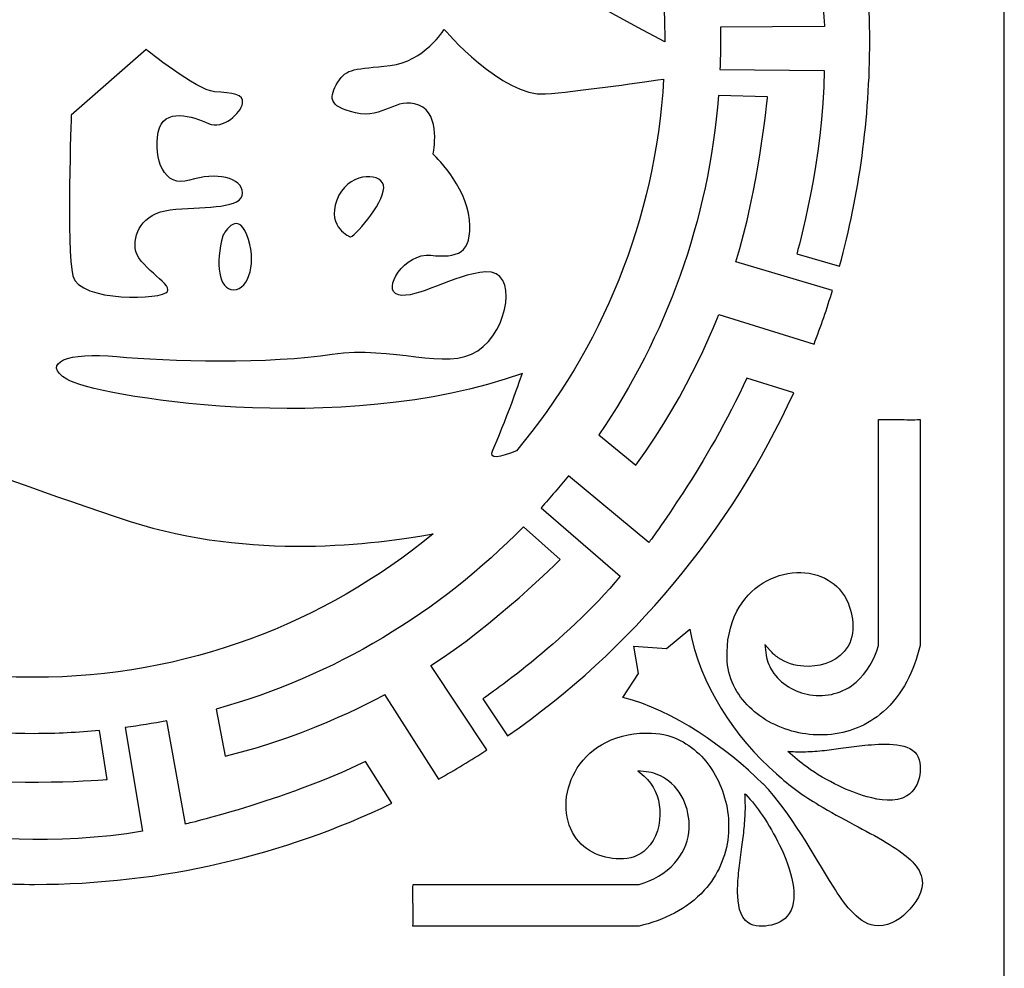
# Model space of a CAD drawing. Units: millimetres. Extents: x -188 to -34, y -107 to 117.
# Drawn here: x -150 to -112, y -31 to 6 of the extents above; entities that cross this region are included whole.
import ezdxf

# ---------------------------------------------------------------- set-up
doc = ezdxf.new("R2010")
doc.units = ezdxf.units.MM
doc.header["$MEASUREMENT"] = 0
doc.layers.add('layer 1', color=7, linetype='Continuous')

msp = doc.modelspace()

# ---------------------------------------------------------------- linework, layer by layer
at = {"layer": 'layer 1', "color": 250}
for points, knots in [([(-111.7192, -32.3127), (-111.7192, -32.3127), (-111.7192, -32.3127), (-111.7192, -32.3127), (-111.7192, -32.3127), (-111.7192, -32.3127), (-111.7192, -106.7663), (-111.7192, -106.7663), (-111.7192, -106.7663), (-111.7192, -106.7663), (-187.8654, -106.7663), (-187.8654, -106.7663), (-187.8654, -106.7663), (-187.8654, -106.7663), (-187.8654, -32.3127), (-187.8654, -32.3127), (-187.8654, -32.3127), (-187.8654, -32.3127), (-187.8654, -32.3127), (-187.8654, -32.3127), (-187.8654, -32.3127), (-187.8654, -32.3127), (-187.8654, 42.1408), (-187.8654, 42.1408), (-187.8654, 42.1408), (-187.8654, 42.1408), (-187.8654, 116.5944), (-187.8654, 116.5944), (-187.8654, 116.5944), (-187.8654, 116.5944), (-111.7192, 116.5944), (-111.7192, 116.5944), (-111.7192, 116.5944), (-111.7192, 116.5944), (-111.7192, 42.1408), (-111.7192, 42.1408), (-111.7192, 42.1408), (-111.7192, 42.1408), (-111.7192, -32.3127), (-111.7192, -32.3127)], [0, 0, 0, 0, 0.0909091, 0.0909091, 0.0909091, 0.0909091, 0.1818182, 0.1818182, 0.1818182, 0.1818182, 0.2727273, 0.2727273, 0.2727273, 0.2727273, 0.3636364, 0.3636364, 0.3636364, 0.3636364, 0.4545455, 0.4545455, 0.4545455, 0.4545455, 0.5454545, 0.5454545, 0.5454545, 0.5454545, 0.6363636, 0.6363636, 0.6363636, 0.6363636, 0.7272727, 0.7272727, 0.7272727, 0.7272727, 0.8181818, 0.8181818, 0.8181818, 0.8181818, 1, 1, 1, 1]), ([(-136.3653, 26.0701), (-136.5045, 24.2611), (-136.7838, 20.823), (-136.9988, 19.3959), (-136.9988, 19.3959), (-137.297, 17.4157), (-137.8543, 17.4803), (-138.0672, 17.1576), (-138.0672, 17.1576), (-138.2802, 16.8348), (-138.3441, 16.426), (-138.195, 16.3829), (-138.195, 16.3829), (-138.0459, 16.3399), (-134.8089, 15.9526), (-134.745, 16.426), (-134.745, 16.426), (-134.6811, 16.8994), (-135.0858, 17.5449), (-135.0858, 17.5449), (-135.0858, 17.5449), (-135.0858, 17.5449), (-132.083, 16.2969), (-131.1672, 14.8122), (-131.1672, 14.8122), (-130.2515, 13.3275), (-131.7635, 12.1871), (-136.6191, 12.6605), (-136.6191, 12.6605), (-136.6191, 12.6605), (-136.2456, 11.15), (-124.8488, 5.0962), (-124.8488, 5.0962), (-124.8488, 5.1133), (-124.8482, 5.1303), (-124.8482, 5.1474), (-124.8482, 5.1474), (-124.8482, 13.9782), (-129.4517, 21.7239), (-136.3653, 26.0701)], [0, 0, 0, 0, 0.0909091, 0.0909091, 0.0909091, 0.0909091, 0.1818182, 0.1818182, 0.1818182, 0.1818182, 0.2727273, 0.2727273, 0.2727273, 0.2727273, 0.3636364, 0.3636364, 0.3636364, 0.3636364, 0.4545455, 0.4545455, 0.4545455, 0.4545455, 0.5454545, 0.5454545, 0.5454545, 0.5454545, 0.6363636, 0.6363636, 0.6363636, 0.6363636, 0.7272727, 0.7272727, 0.7272727, 0.7272727, 0.8181818, 0.8181818, 0.8181818, 0.8181818, 1, 1, 1, 1]), ([(-118.0907, -3.5748), (-118.0907, -3.5748), (-119.7424, -3.0974), (-119.7424, -3.0974), (-119.7424, -3.0974), (-119.7424, -3.0974), (-118.6796, 0.6567), (-118.6913, 3.9938), (-118.6913, 3.9938), (-118.6913, 3.9938), (-122.7153, 4.0284), (-122.7153, 4.0284), (-122.7153, 4.0284), (-122.7002, 4.3997), (-122.6905, 4.7724), (-122.6905, 5.1474), (-122.6905, 5.1474), (-122.6905, 5.3214), (-122.6937, 5.4946), (-122.6971, 5.6677), (-122.6971, 5.6677), (-122.6971, 5.6677), (-118.6727, 5.7001), (-118.6727, 5.7001), (-118.6727, 5.7001), (-118.6727, 5.7001), (-118.8678, 9.5807), (-119.8173, 13.0385), (-119.8173, 13.0385), (-119.8173, 13.0385), (-118.0672, 13.782), (-118.0672, 13.782), (-118.0672, 13.782), (-117.3218, 11.0313), (-116.9216, 8.1367), (-116.9216, 5.1474), (-116.9216, 5.1474), (-116.9216, 2.1264), (-117.3295, -0.7983), (-118.0907, -3.5748)], [0, 0, 0, 0, 0.0909091, 0.0909091, 0.0909091, 0.0909091, 0.1818182, 0.1818182, 0.1818182, 0.1818182, 0.2727273, 0.2727273, 0.2727273, 0.2727273, 0.3636364, 0.3636364, 0.3636364, 0.3636364, 0.4545455, 0.4545455, 0.4545455, 0.4545455, 0.5454545, 0.5454545, 0.5454545, 0.5454545, 0.6363636, 0.6363636, 0.6363636, 0.6363636, 0.7272727, 0.7272727, 0.7272727, 0.7272727, 0.8181818, 0.8181818, 0.8181818, 0.8181818, 1, 1, 1, 1]), ([(-124.8936, 3.6626), (-126.037, 3.4945), (-128.2634, 3.1787), (-129.4635, 3.0854), (-129.4635, 3.0854), (-131.1246, 2.9563), (-133.382, 5.5814), (-133.382, 5.5814), (-133.382, 5.5814), (-133.382, 5.5814), (-134.1487, 4.3334), (-135.4691, 4.1828), (-135.4691, 4.1828), (-136.7895, 4.0321), (-137.1728, 4.0967), (-137.4922, 3.5372), (-137.4922, 3.5372), (-137.8117, 2.9778), (-137.9182, 2.612), (-136.8108, 2.3538), (-136.8108, 2.3538), (-135.7033, 2.0956), (-135.2561, 2.9993), (-134.3617, 2.655), (-134.3617, 2.655), (-133.4672, 2.3108), (-133.808, 0.7615), (-133.808, 0.7615), (-133.808, 0.7615), (-133.808, 0.7615), (-132.5302, -0.4434), (-132.4024, -1.7775), (-132.4024, -1.7775), (-132.2746, -3.1115), (-132.8922, -3.2621), (-133.8932, -3.1546), (-133.8932, -3.1546), (-134.8941, -3.047), (-135.8311, -4.4886), (-135.1496, -4.6823), (-135.1496, -4.6823), (-134.4682, -4.8759), (-133.02, -3.8861), (-131.7635, -3.8001), (-131.7635, -3.8001), (-130.507, -3.714), (-130.8691, -6.0594), (-132.083, -6.8555), (-132.083, -6.8555), (-133.2969, -7.6516), (-135.3839, -6.6188), (-137.7052, -6.9846), (-137.7052, -6.9846), (-140.0265, -7.3504), (-144.1367, -7.2643), (-146.0321, -7.0707), (-146.0321, -7.0707), (-147.9275, -6.877), (-148.9923, -7.3289), (-147.9701, -7.9529), (-147.9701, -7.9529), (-146.9478, -8.5769), (-137.4249, -10.2632), (-130.3524, -7.7235), (-130.3524, -7.7235), (-130.3524, -7.7235), (-131.0767, -9.7897), (-131.5028, -10.6937), (-131.5028, -10.6937), (-131.6842, -11.0786), (-131.2013, -10.9717), (-130.587, -10.7223), (-130.587, -10.7223), (-127.3029, -6.7892), (-125.2156, -1.8034), (-124.8936, 3.6626)], [0, 0, 0, 0, 0.05, 0.05, 0.05, 0.05, 0.1, 0.1, 0.1, 0.1, 0.15, 0.15, 0.15, 0.15, 0.2, 0.2, 0.2, 0.2, 0.25, 0.25, 0.25, 0.25, 0.3, 0.3, 0.3, 0.3, 0.35, 0.35, 0.35, 0.35, 0.4, 0.4, 0.4, 0.4, 0.45, 0.45, 0.45, 0.45, 0.5, 0.5, 0.5, 0.5, 0.55, 0.55, 0.55, 0.55, 0.6, 0.6, 0.6, 0.6, 0.65, 0.65, 0.65, 0.65, 0.7, 0.7, 0.7, 0.7, 0.75, 0.75, 0.75, 0.75, 0.8, 0.8, 0.8, 0.8, 0.85, 0.85, 0.85, 0.85, 0.9, 0.9, 0.9, 0.9, 1, 1, 1, 1]), ([(-147.7997, 2.2677), (-147.7997, 2.2677), (-144.9034, 4.8068), (-144.9034, 4.8068), (-144.9034, 4.8068), (-144.9034, 4.8068), (-142.9654, 3.236), (-142.2626, 3.1715), (-142.2626, 3.1715), (-141.5598, 3.1069), (-141.1126, 3.0854), (-141.1765, 2.7196), (-141.1765, 2.7196), (-141.2404, 2.3538), (-141.9219, 1.6868), (-142.4969, 1.945), (-142.4969, 1.945), (-143.0719, 2.2032), (-144.2432, 2.612), (-144.4349, 1.6007), (-144.4349, 1.6007), (-144.6265, 0.5894), (-144.2219, -0.5725), (-143.221, -0.2498), (-143.221, -0.2498), (-142.22, 0.073), (-141.1765, -0.1422), (-141.1765, -0.7446), (-141.1765, -0.7446), (-141.1765, -1.3471), (-142.5395, -1.2826), (-143.7534, -1.3686), (-143.7534, -1.3686), (-144.9673, -1.4547), (-145.3719, -2.1863), (-145.3293, -2.8748), (-145.3293, -2.8748), (-145.2867, -3.5634), (-143.9024, -4.2304), (-144.0728, -4.5532), (-144.0728, -4.5532), (-144.2432, -4.8759), (-147.4802, -4.9835), (-147.7358, -3.9507), (-147.7358, -3.9507), (-147.9914, -2.9179), (-147.7997, 2.2677), (-147.7997, 2.2677)], [0, 0, 0, 0, 0.0769231, 0.0769231, 0.0769231, 0.0769231, 0.1538462, 0.1538462, 0.1538462, 0.1538462, 0.2307692, 0.2307692, 0.2307692, 0.2307692, 0.3076923, 0.3076923, 0.3076923, 0.3076923, 0.3846154, 0.3846154, 0.3846154, 0.3846154, 0.4615385, 0.4615385, 0.4615385, 0.4615385, 0.5384615, 0.5384615, 0.5384615, 0.5384615, 0.6153846, 0.6153846, 0.6153846, 0.6153846, 0.6923077, 0.6923077, 0.6923077, 0.6923077, 0.7692308, 0.7692308, 0.7692308, 0.7692308, 0.8461538, 0.8461538, 0.8461538, 0.8461538, 1, 1, 1, 1]), ([(-119.0777, -6.5925), (-119.0777, -6.5925), (-122.7589, -5.4399), (-122.7589, -5.4399), (-122.7589, -5.4399), (-122.7589, -5.4399), (-123.8496, -8.3814), (-125.9676, -11.2703), (-125.9676, -11.2703), (-125.9676, -11.2703), (-127.3981, -10.0954), (-127.3981, -10.0954), (-127.3981, -10.0954), (-124.8059, -6.3141), (-123.1503, -1.828), (-122.7735, 3.0213), (-122.7735, 3.0213), (-122.7735, 3.0213), (-120.8754, 2.9774), (-120.8754, 2.9774), (-120.8754, 2.9774), (-120.8754, 2.9774), (-121.2256, -0.6694), (-122.1041, -3.4118), (-122.1041, -3.4118), (-122.1041, -3.4118), (-118.3612, -4.5126), (-118.3612, -4.5126), (-118.3612, -4.5126), (-118.5771, -5.2166), (-118.8168, -5.9098), (-119.0777, -6.5925)], [0, 0, 0, 0, 0.1111111, 0.1111111, 0.1111111, 0.1111111, 0.2222222, 0.2222222, 0.2222222, 0.2222222, 0.3333333, 0.3333333, 0.3333333, 0.3333333, 0.4444444, 0.4444444, 0.4444444, 0.4444444, 0.5555556, 0.5555556, 0.5555556, 0.5555556, 0.6666667, 0.6666667, 0.6666667, 0.6666667, 0.7777778, 0.7777778, 0.7777778, 0.7777778, 1, 1, 1, 1]), ([(-137.0024, -2.4445), (-137.0024, -2.4445), (-137.9182, -2.1002), (-137.5348, -1.0244), (-137.5348, -1.0244), (-137.1515, 0.0515), (-135.8524, 0.073), (-135.7246, -0.4434), (-135.7246, -0.4434), (-135.5969, -0.9598), (-136.7256, -2.3369), (-137.0024, -2.4445)], [0, 0, 0, 0, 0.25, 0.25, 0.25, 0.25, 0.5, 0.5, 0.5, 0.5, 1, 1, 1, 1]), ([(-141.9432, -2.4015), (-141.9432, -2.4015), (-141.4108, -1.3686), (-141.0061, -2.3584), (-141.0061, -2.3584), (-140.6015, -3.3482), (-140.921, -4.4886), (-141.5173, -4.4886), (-141.5173, -4.4886), (-142.1136, -4.4886), (-142.22, -3.4558), (-141.9432, -2.4015)], [0, 0, 0, 0, 0.25, 0.25, 0.25, 0.25, 0.5, 0.5, 0.5, 0.5, 1, 1, 1, 1]), ([(-130.9267, -21.7474), (-130.9267, -21.7474), (-131.8848, -20.3142), (-131.8848, -20.3142), (-131.8848, -20.3142), (-131.8848, -20.3142), (-128.6822, -18.1287), (-126.5681, -15.5647), (-126.5681, -15.5647), (-126.5681, -15.5647), (-129.6289, -12.9246), (-129.6289, -12.9246), (-129.6289, -12.9246), (-129.2642, -12.5212), (-128.9124, -12.1058), (-128.5724, -11.6804), (-128.5724, -11.6804), (-128.5724, -11.6804), (-125.4684, -14.2697), (-125.4684, -14.2697), (-125.4684, -14.2697), (-125.4684, -14.2697), (-123.149, -11.1702), (-121.6765, -7.9048), (-121.6765, -7.9048), (-121.6765, -7.9048), (-119.8632, -8.4718), (-119.8632, -8.4718), (-119.8632, -8.4718), (-122.3084, -13.8414), (-126.1533, -18.426), (-130.9267, -21.7474)], [0, 0, 0, 0, 0.1111111, 0.1111111, 0.1111111, 0.1111111, 0.2222222, 0.2222222, 0.2222222, 0.2222222, 0.3333333, 0.3333333, 0.3333333, 0.3333333, 0.4444444, 0.4444444, 0.4444444, 0.4444444, 0.5555556, 0.5555556, 0.5555556, 0.5555556, 0.6666667, 0.6666667, 0.6666667, 0.6666667, 0.7777778, 0.7777778, 0.7777778, 0.7777778, 1, 1, 1, 1]), ([(-133.8062, -13.926), (-135.9982, -14.3397), (-140.8645, -14.9525), (-145.5198, -13.4487), (-145.5198, -13.4487), (-151.7827, -11.4255), (-156.2137, -9.1871), (-161.4967, -9.144), (-161.4967, -9.144), (-166.3284, -9.1046), (-166.6701, -10.6132), (-168.0621, -10.4761), (-168.0621, -10.4761), (-163.5915, -15.9726), (-156.8116, -19.4793), (-149.2223, -19.4793), (-149.2223, -19.4793), (-143.3742, -19.4793), (-138.0065, -17.3967), (-133.8062, -13.926)], [0, 0, 0, 0, 0.1666667, 0.1666667, 0.1666667, 0.1666667, 0.3333333, 0.3333333, 0.3333333, 0.3333333, 0.5, 0.5, 0.5, 0.5, 0.6666667, 0.6666667, 0.6666667, 0.6666667, 1, 1, 1, 1]), ([(-114.9723, -18.2491), (-114.9705, -18.2112), (-114.9714, -18.1707), (-114.9711, -18.1328), (-114.9711, -18.1328), (-114.9705, -18.033), (-114.9701, -17.9333), (-114.9698, -17.8335), (-114.9698, -17.8335), (-114.9688, -17.4946), (-114.9685, -17.1557), (-114.9682, -16.8168), (-114.9682, -16.8168), (-114.9674, -15.8116), (-114.9676, -14.8063), (-114.9679, -13.801), (-114.9679, -13.801), (-114.9683, -12.3698), (-114.9699, -10.9385), (-114.97, -9.5073), (-114.97, -9.5073), (-115.2493, -9.5209), (-115.5256, -9.5155), (-115.8059, -9.5085), (-115.8059, -9.5085), (-116.0659, -9.5019), (-116.3228, -9.4977), (-116.582, -9.5107), (-116.582, -9.5107), (-116.582, -9.5107), (-116.582, -18.2398), (-116.582, -18.2398), (-116.582, -18.2398), (-116.582, -18.2398), (-116.5863, -18.254), (-116.5863, -18.254), (-116.5863, -18.254), (-116.75, -18.792), (-117.0236, -19.3018), (-117.4535, -19.6696), (-117.4535, -19.6696), (-117.9507, -20.0949), (-118.5983, -20.2596), (-119.2381, -20.1556), (-119.2381, -20.1556), (-119.818, -20.0613), (-120.3801, -19.7424), (-120.6982, -19.2336), (-120.6982, -19.2336), (-120.8335, -19.0173), (-120.9175, -18.7766), (-120.9441, -18.522), (-120.9441, -18.522), (-120.9441, -18.522), (-120.977, -18.2069), (-120.977, -18.2069), (-120.977, -18.2069), (-120.977, -18.2069), (-120.7721, -18.4467), (-120.7721, -18.4467), (-120.7721, -18.4467), (-120.6818, -18.5522), (-120.5779, -18.6446), (-120.4639, -18.7232), (-120.4639, -18.7232), (-120.1724, -18.9239), (-119.8214, -19.0304), (-119.4711, -19.0534), (-119.4711, -19.0534), (-118.9151, -19.09), (-118.2941, -18.9159), (-117.9127, -18.4865), (-117.9127, -18.4865), (-117.6706, -18.2139), (-117.5615, -17.8717), (-117.5725, -17.5077), (-117.5725, -17.5077), (-117.5948, -16.7738), (-117.8832, -16.1068), (-118.524, -15.7222), (-118.524, -15.7222), (-118.8913, -15.5018), (-119.3231, -15.4096), (-119.7477, -15.4263), (-119.7477, -15.4263), (-120.2051, -15.4443), (-120.655, -15.5868), (-121.0451, -15.8279), (-121.0451, -15.8279), (-121.4778, -16.0954), (-121.823, -16.4745), (-122.0595, -16.9273), (-122.0595, -16.9273), (-122.3485, -17.4806), (-122.457, -18.112), (-122.4412, -18.7333), (-122.4412, -18.7333), (-122.4318, -19.1018), (-122.3447, -19.4578), (-122.186, -19.7895), (-122.186, -19.7895), (-121.8804, -20.4279), (-121.3371, -20.9237), (-120.7199, -21.2471), (-120.7199, -21.2471), (-120.0591, -21.5934), (-119.2961, -21.754), (-118.5535, -21.7009), (-118.5535, -21.7009), (-117.7556, -21.6438), (-117.0122, -21.3439), (-116.4063, -20.8138), (-116.4063, -20.8138), (-115.6479, -20.1503), (-115.2054, -19.2211), (-114.9723, -18.2491)], [0, 0, 0, 0, 0.0333333, 0.0333333, 0.0333333, 0.0333333, 0.0666667, 0.0666667, 0.0666667, 0.0666667, 0.1, 0.1, 0.1, 0.1, 0.1333333, 0.1333333, 0.1333333, 0.1333333, 0.1666667, 0.1666667, 0.1666667, 0.1666667, 0.2, 0.2, 0.2, 0.2, 0.2333333, 0.2333333, 0.2333333, 0.2333333, 0.2666667, 0.2666667, 0.2666667, 0.2666667, 0.3, 0.3, 0.3, 0.3, 0.3333333, 0.3333333, 0.3333333, 0.3333333, 0.3666667, 0.3666667, 0.3666667, 0.3666667, 0.4, 0.4, 0.4, 0.4, 0.4333333, 0.4333333, 0.4333333, 0.4333333, 0.4666667, 0.4666667, 0.4666667, 0.4666667, 0.5, 0.5, 0.5, 0.5, 0.5333333, 0.5333333, 0.5333333, 0.5333333, 0.5666667, 0.5666667, 0.5666667, 0.5666667, 0.6, 0.6, 0.6, 0.6, 0.6333333, 0.6333333, 0.6333333, 0.6333333, 0.6666667, 0.6666667, 0.6666667, 0.6666667, 0.7, 0.7, 0.7, 0.7, 0.7333333, 0.7333333, 0.7333333, 0.7333333, 0.7666667, 0.7666667, 0.7666667, 0.7666667, 0.8, 0.8, 0.8, 0.8, 0.8333333, 0.8333333, 0.8333333, 0.8333333, 0.8666667, 0.8666667, 0.8666667, 0.8666667, 0.9, 0.9, 0.9, 0.9, 0.9333333, 0.9333333, 0.9333333, 0.9333333, 1, 1, 1, 1]), ([(-133.6009, -23.4206), (-133.6009, -23.4206), (-135.6858, -20.1496), (-135.6858, -20.1496), (-135.6858, -20.1496), (-135.6858, -20.1496), (-138.3927, -21.6946), (-141.8531, -22.5321), (-141.8531, -22.5321), (-141.8531, -22.5321), (-142.2005, -20.708), (-142.2005, -20.708), (-142.2005, -20.708), (-137.6282, -19.4424), (-133.5483, -16.9729), (-130.3167, -13.656), (-130.3167, -13.656), (-130.3167, -13.656), (-128.8879, -14.9249), (-128.8879, -14.9249), (-128.8879, -14.9249), (-128.8879, -14.9249), (-131.4763, -17.491), (-133.8939, -19.0213), (-133.8939, -19.0213), (-133.8939, -19.0213), (-131.7303, -22.2903), (-131.7303, -22.2903), (-131.7303, -22.2903), (-132.3399, -22.6878), (-132.964, -23.0643), (-133.6009, -23.4206)], [0, 0, 0, 0, 0.1111111, 0.1111111, 0.1111111, 0.1111111, 0.2222222, 0.2222222, 0.2222222, 0.2222222, 0.3333333, 0.3333333, 0.3333333, 0.3333333, 0.4444444, 0.4444444, 0.4444444, 0.4444444, 0.5555556, 0.5555556, 0.5555556, 0.5555556, 0.6666667, 0.6666667, 0.6666667, 0.6666667, 0.7777778, 0.7777778, 0.7777778, 0.7777778, 1, 1, 1, 1]), ([(-120.527, -23.2093), (-120.527, -23.2093), (-120.5299, -23.2067), (-120.5299, -23.2067), (-120.5299, -23.2067), (-122.1322, -21.8417), (-123.5087, -19.729), (-123.8774, -17.6126), (-123.8774, -17.6126), (-123.8774, -17.6126), (-124.7853, -18.3693), (-124.7853, -18.3693), (-124.7853, -18.3693), (-124.7853, -18.3693), (-126.0444, -18.2793), (-126.0444, -18.2793), (-126.0444, -18.2793), (-126.0444, -18.2793), (-125.8643, -19.3304), (-125.8643, -19.3304), (-125.8643, -19.3304), (-125.8643, -19.3304), (-126.4664, -20.2637), (-126.4664, -20.2637), (-126.4664, -20.2637), (-124.5136, -20.7355), (-122.4659, -22.2139), (-121.0512, -23.5975), (-121.0512, -23.5975), (-121.0512, -23.5975), (-121.05, -23.5987), (-121.05, -23.5987), (-121.05, -23.5987), (-121.05, -23.5987), (-121.0487, -23.6), (-121.0487, -23.6), (-121.0487, -23.6), (-119.9229, -24.7829), (-119.1794, -26.2214), (-118.3169, -27.5936), (-118.3169, -27.5936), (-117.9734, -28.14), (-117.4227, -28.9701), (-116.7429, -29.0846), (-116.7429, -29.0846), (-116.3038, -29.1585), (-115.7994, -28.893), (-115.4999, -28.5825), (-115.4999, -28.5825), (-115.1727, -28.2433), (-114.8041, -27.7594), (-114.9052, -27.2525), (-114.9052, -27.2525), (-114.9608, -26.9734), (-115.1456, -26.7368), (-115.3452, -26.5449), (-115.3452, -26.5449), (-115.6181, -26.2826), (-115.9584, -26.0611), (-116.2816, -25.8675), (-116.2816, -25.8675), (-116.6884, -25.6239), (-117.1103, -25.4026), (-117.5284, -25.1797), (-117.5284, -25.1797), (-117.9877, -24.9348), (-118.4463, -24.6882), (-118.8924, -24.4193), (-118.8924, -24.4193), (-119.47, -24.071), (-120.0391, -23.6795), (-120.527, -23.2093)], [0, 0, 0, 0, 0.0526316, 0.0526316, 0.0526316, 0.0526316, 0.1052632, 0.1052632, 0.1052632, 0.1052632, 0.1578947, 0.1578947, 0.1578947, 0.1578947, 0.2105263, 0.2105263, 0.2105263, 0.2105263, 0.2631579, 0.2631579, 0.2631579, 0.2631579, 0.3157895, 0.3157895, 0.3157895, 0.3157895, 0.3684211, 0.3684211, 0.3684211, 0.3684211, 0.4210526, 0.4210526, 0.4210526, 0.4210526, 0.4736842, 0.4736842, 0.4736842, 0.4736842, 0.5263158, 0.5263158, 0.5263158, 0.5263158, 0.5789474, 0.5789474, 0.5789474, 0.5789474, 0.6315789, 0.6315789, 0.6315789, 0.6315789, 0.6842105, 0.6842105, 0.6842105, 0.6842105, 0.7368421, 0.7368421, 0.7368421, 0.7368421, 0.7894737, 0.7894737, 0.7894737, 0.7894737, 0.8421053, 0.8421053, 0.8421053, 0.8421053, 0.8947368, 0.8947368, 0.8947368, 0.8947368, 1, 1, 1, 1]), ([(-155.4305, -26.8831), (-155.4305, -26.8831), (-154.9465, -23.0226), (-154.9465, -23.0226), (-154.9465, -23.0226), (-154.9465, -23.0226), (-158.0031, -22.4481), (-161.1867, -20.8423), (-161.1867, -20.8423), (-161.1867, -20.8423), (-160.2922, -19.2191), (-160.2922, -19.2191), (-160.2922, -19.2191), (-156.9226, -20.7848), (-153.1736, -21.6593), (-149.2223, -21.6593), (-149.2223, -21.6593), (-148.3721, -21.6593), (-147.5316, -21.6176), (-146.702, -21.5381), (-146.702, -21.5381), (-146.702, -21.5381), (-146.4151, -23.4351), (-146.4151, -23.4351), (-146.4151, -23.4351), (-146.4151, -23.4351), (-150.0305, -23.7199), (-152.856, -23.3219), (-152.856, -23.3219), (-152.856, -23.3219), (-153.2785, -27.2324), (-153.2785, -27.2324), (-153.2785, -27.2324), (-154.0037, -27.1402), (-154.721, -27.0228), (-155.4305, -26.8831)], [0, 0, 0, 0, 0.1, 0.1, 0.1, 0.1, 0.2, 0.2, 0.2, 0.2, 0.3, 0.3, 0.3, 0.3, 0.4, 0.4, 0.4, 0.4, 0.5, 0.5, 0.5, 0.5, 0.6, 0.6, 0.6, 0.6, 0.7, 0.7, 0.7, 0.7, 0.8, 0.8, 0.8, 0.8, 1, 1, 1, 1]), ([(-152.3175, -27.3381), (-152.3175, -27.3381), (-152.1396, -25.6172), (-152.1396, -25.6172), (-152.1396, -25.6172), (-152.1396, -25.6172), (-148.2958, -26.0229), (-145.0452, -25.4318), (-145.0452, -25.4318), (-145.0452, -25.4318), (-145.7096, -21.425), (-145.7096, -21.425), (-145.7096, -21.425), (-145.1706, -21.3526), (-144.6367, -21.2641), (-144.1084, -21.1596), (-144.1084, -21.1596), (-144.1084, -21.1596), (-143.3788, -25.154), (-143.3788, -25.154), (-143.3788, -25.154), (-143.3788, -25.154), (-139.6302, -24.286), (-136.4247, -22.7408), (-136.4247, -22.7408), (-136.4247, -22.7408), (-135.3965, -24.3526), (-135.3965, -24.3526), (-135.3965, -24.3526), (-139.5882, -26.3621), (-144.2751, -27.488), (-149.2223, -27.488), (-149.2223, -27.488), (-150.2665, -27.488), (-151.2987, -27.4363), (-152.3175, -27.3381)], [0, 0, 0, 0, 0.1, 0.1, 0.1, 0.1, 0.2, 0.2, 0.2, 0.2, 0.3, 0.3, 0.3, 0.3, 0.4, 0.4, 0.4, 0.4, 0.5, 0.5, 0.5, 0.5, 0.6, 0.6, 0.6, 0.6, 0.7, 0.7, 0.7, 0.7, 0.8, 0.8, 0.8, 0.8, 1, 1, 1, 1]), ([(-134.5849, -29.1071), (-133.1534, -29.1072), (-131.7219, -29.1088), (-130.2904, -29.1092), (-130.2904, -29.1092), (-129.2851, -29.1095), (-128.2797, -29.1097), (-127.2743, -29.1089), (-127.2743, -29.1089), (-126.9354, -29.1086), (-126.5966, -29.1083), (-126.2577, -29.1073), (-126.2577, -29.1073), (-126.158, -29.107), (-126.0583, -29.1067), (-125.9586, -29.106), (-125.9586, -29.106), (-125.9207, -29.1057), (-125.8802, -29.1066), (-125.8422, -29.1048), (-125.8422, -29.1048), (-124.8963, -28.8779), (-123.983, -28.4501), (-123.3188, -27.7154), (-123.3188, -27.7154), (-122.7923, -27.133), (-122.4777, -26.4144), (-122.3988, -25.6304), (-122.3988, -25.6304), (-122.3255, -24.903), (-122.4601, -24.1537), (-122.774, -23.4955), (-122.774, -23.4955), (-123.0716, -22.8714), (-123.5371, -22.3189), (-124.1408, -21.9802), (-124.1408, -21.9802), (-124.5164, -21.7694), (-124.9277, -21.6521), (-125.3573, -21.6375), (-125.3573, -21.6375), (-125.9665, -21.6169), (-126.581, -21.7178), (-127.1287, -21.9966), (-127.1287, -21.9966), (-127.576, -22.2243), (-127.9558, -22.5597), (-128.2299, -22.984), (-128.2299, -22.984), (-128.4758, -23.3649), (-128.6288, -23.807), (-128.661, -24.2612), (-128.661, -24.2612), (-128.6908, -24.6812), (-128.6153, -25.1123), (-128.4143, -25.4836), (-128.4143, -25.4836), (-128.0388, -26.1773), (-127.3424, -26.4814), (-126.5841, -26.5044), (-126.5841, -26.5044), (-126.1948, -26.5162), (-125.8341, -26.3934), (-125.5524, -26.1177), (-125.5524, -26.1177), (-125.159, -25.7328), (-124.9997, -25.1367), (-125.0385, -24.5961), (-125.0385, -24.5961), (-125.0734, -24.1087), (-125.2693, -23.6272), (-125.6437, -23.3071), (-125.6437, -23.3071), (-125.6437, -23.3071), (-125.8865, -23.0996), (-125.8865, -23.0996), (-125.8865, -23.0996), (-125.8865, -23.0996), (-125.5702, -23.1326), (-125.5702, -23.1326), (-125.5702, -23.1326), (-125.2997, -23.1608), (-125.0443, -23.2542), (-124.8169, -23.4047), (-124.8169, -23.4047), (-124.1509, -23.8455), (-123.8203, -24.6972), (-123.9217, -25.483), (-123.9217, -25.483), (-123.9788, -25.9247), (-124.1659, -26.3274), (-124.4599, -26.6588), (-124.4599, -26.6588), (-124.8255, -27.071), (-125.319, -27.3347), (-125.8386, -27.4928), (-125.8386, -27.4928), (-125.8386, -27.4928), (-125.8524, -27.497), (-125.8524, -27.497), (-125.8524, -27.497), (-125.8524, -27.497), (-134.5815, -27.497), (-134.5815, -27.497), (-134.5815, -27.497), (-134.5945, -27.7559), (-134.5903, -28.0125), (-134.5837, -28.2722), (-134.5837, -28.2722), (-134.5767, -28.5523), (-134.5713, -28.8281), (-134.5849, -29.1071)], [0, 0, 0, 0, 0.0344828, 0.0344828, 0.0344828, 0.0344828, 0.0689655, 0.0689655, 0.0689655, 0.0689655, 0.1034483, 0.1034483, 0.1034483, 0.1034483, 0.137931, 0.137931, 0.137931, 0.137931, 0.1724138, 0.1724138, 0.1724138, 0.1724138, 0.2068966, 0.2068966, 0.2068966, 0.2068966, 0.2413793, 0.2413793, 0.2413793, 0.2413793, 0.2758621, 0.2758621, 0.2758621, 0.2758621, 0.3103448, 0.3103448, 0.3103448, 0.3103448, 0.3448276, 0.3448276, 0.3448276, 0.3448276, 0.3793103, 0.3793103, 0.3793103, 0.3793103, 0.4137931, 0.4137931, 0.4137931, 0.4137931, 0.4482759, 0.4482759, 0.4482759, 0.4482759, 0.4827586, 0.4827586, 0.4827586, 0.4827586, 0.5172414, 0.5172414, 0.5172414, 0.5172414, 0.5517241, 0.5517241, 0.5517241, 0.5517241, 0.5862069, 0.5862069, 0.5862069, 0.5862069, 0.6206897, 0.6206897, 0.6206897, 0.6206897, 0.6551724, 0.6551724, 0.6551724, 0.6551724, 0.6896552, 0.6896552, 0.6896552, 0.6896552, 0.7241379, 0.7241379, 0.7241379, 0.7241379, 0.7586207, 0.7586207, 0.7586207, 0.7586207, 0.7931034, 0.7931034, 0.7931034, 0.7931034, 0.8275862, 0.8275862, 0.8275862, 0.8275862, 0.862069, 0.862069, 0.862069, 0.862069, 0.8965517, 0.8965517, 0.8965517, 0.8965517, 0.9310345, 0.9310345, 0.9310345, 0.9310345, 1, 1, 1, 1]), ([(-120.0873, -22.3447), (-119.8582, -22.5613), (-119.618, -22.7633), (-119.3615, -22.9483), (-119.3615, -22.9483), (-118.9704, -23.2304), (-118.5538, -23.4639), (-118.1218, -23.6752), (-118.1218, -23.6752), (-117.7705, -23.847), (-117.3974, -23.9975), (-117.0208, -24.1014), (-117.0208, -24.1014), (-116.5568, -24.2293), (-115.9218, -24.3289), (-115.4847, -24.0685), (-115.4847, -24.0685), (-115.1885, -23.8921), (-115.0493, -23.5889), (-114.9916, -23.2574), (-114.9916, -23.2574), (-114.9397, -22.9498), (-114.9501, -22.6064), (-115.1847, -22.3742), (-115.1847, -22.3742), (-115.6208, -21.9426), (-116.6547, -22.0598), (-117.2184, -22.1221), (-117.2184, -22.1221), (-117.4939, -22.1526), (-117.7684, -22.1892), (-118.043, -22.2264), (-118.043, -22.2264), (-118.2836, -22.259), (-118.5242, -22.2918), (-118.7657, -22.3163), (-118.7657, -22.3163), (-119.0111, -22.3413), (-119.2562, -22.3571), (-119.5029, -22.36), (-119.5029, -22.36), (-119.698, -22.3623), (-119.8928, -22.3567), (-120.0873, -22.3447)], [0, 0, 0, 0, 0.0833333, 0.0833333, 0.0833333, 0.0833333, 0.1666667, 0.1666667, 0.1666667, 0.1666667, 0.25, 0.25, 0.25, 0.25, 0.3333333, 0.3333333, 0.3333333, 0.3333333, 0.4166667, 0.4166667, 0.4166667, 0.4166667, 0.5, 0.5, 0.5, 0.5, 0.5833333, 0.5833333, 0.5833333, 0.5833333, 0.6666667, 0.6666667, 0.6666667, 0.6666667, 0.75, 0.75, 0.75, 0.75, 0.8333333, 0.8333333, 0.8333333, 0.8333333, 1, 1, 1, 1]), ([(-121.7488, -23.9831), (-121.7365, -24.1798), (-121.7307, -24.3769), (-121.733, -24.5743), (-121.733, -24.5743), (-121.7359, -24.8209), (-121.7516, -25.0659), (-121.7766, -25.3112), (-121.7766, -25.3112), (-121.8011, -25.553), (-121.8339, -25.7939), (-121.8665, -26.0346), (-121.8665, -26.0346), (-121.9038, -26.3095), (-121.9404, -26.5841), (-121.9709, -26.8599), (-121.9709, -26.8599), (-121.9996, -27.1199), (-122.0256, -27.3805), (-122.0319, -27.6423), (-122.0319, -27.6423), (-122.0414, -28.0326), (-122.0131, -28.584), (-121.7296, -28.8828), (-121.7296, -28.8828), (-121.4964, -29.1286), (-121.1464, -29.1389), (-120.8344, -29.0854), (-120.8344, -29.0854), (-120.5171, -29.031), (-120.2179, -28.9004), (-120.037, -28.6192), (-120.037, -28.6192), (-119.8219, -28.285), (-119.8332, -27.8317), (-119.8979, -27.454), (-119.8979, -27.454), (-119.9845, -26.9475), (-120.1868, -26.4307), (-120.4098, -25.9705), (-120.4098, -25.9705), (-120.6024, -25.5731), (-120.827, -25.1854), (-121.0746, -24.8205), (-121.0746, -24.8205), (-121.2625, -24.5434), (-121.4809, -24.2491), (-121.7184, -24.0132), (-121.7184, -24.0132), (-121.7184, -24.0132), (-121.7488, -23.9831), (-121.7488, -23.9831)], [0, 0, 0, 0, 0.0714286, 0.0714286, 0.0714286, 0.0714286, 0.1428571, 0.1428571, 0.1428571, 0.1428571, 0.2142857, 0.2142857, 0.2142857, 0.2142857, 0.2857143, 0.2857143, 0.2857143, 0.2857143, 0.3571429, 0.3571429, 0.3571429, 0.3571429, 0.4285714, 0.4285714, 0.4285714, 0.4285714, 0.5, 0.5, 0.5, 0.5, 0.5714286, 0.5714286, 0.5714286, 0.5714286, 0.6428571, 0.6428571, 0.6428571, 0.6428571, 0.7142857, 0.7142857, 0.7142857, 0.7142857, 0.7857143, 0.7857143, 0.7857143, 0.7857143, 0.8571429, 0.8571429, 0.8571429, 0.8571429, 1, 1, 1, 1])]:
    msp.add_open_spline(points, degree=3, knots=knots, dxfattribs=at)

doc.saveas('drawing.dxf')
